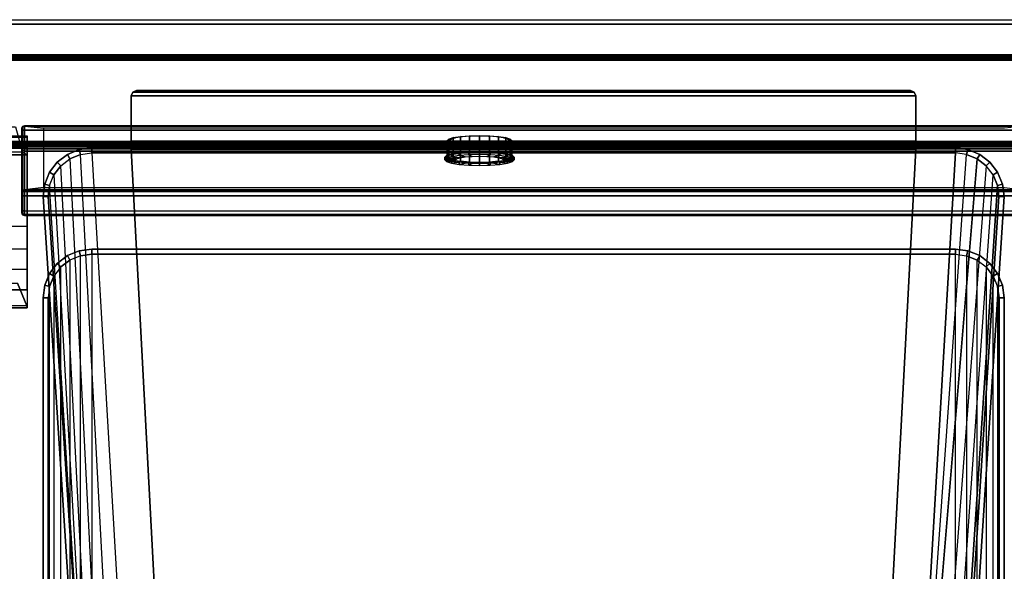
# Model space of a CAD drawing. Units: inches. Extents: x -410 to 34, y 90 to 438.
# Drawn here: x -303 to -281, y 254 to 266 of the extents above; entities that cross this region are included whole.
import ezdxf

# ---------------------------------------------------------------- set-up
doc = ezdxf.new("R2010")
doc.units = ezdxf.units.IN
doc.header["$MEASUREMENT"] = 0
for name, color, linetype in [('SEAT-ARMCAP', 5, 'Continuous'), ('SEAT-BACK', 5, 'Continuous'), ('SEAT-BACK PANEL', 5, 'Continuous'), ('SEAT-FRONT PANEL', 5, 'Continuous'), ('SEAT-GROMMET', 5, 'Continuous'), ('SEAT-INTERVENING HI TABLE TOP', 5, 'Continuous'), ('SEAT-INTERVENING HI TABLE TOP BASE', 5, 'Continuous'), ('SEAT-INTERVENING HI TABLE TOP EDGE', 5, 'Continuous'), ('SEAT-INTERVENING TABLE TOP', 5, 'Continuous'), ('SEAT-INTERVENING TABLE TOP EDGE', 5, 'Continuous')]:
    doc.layers.add(name, color=color, linetype=linetype)

# ---------------------------------------------------------------- blocks, each defined once
blk = doc.blocks.new('F867Z-3ITWPNR1FK_0T')
at = {"layer": 'SEAT-ARMCAP'}
for points in [[(-12.259, -34.112, 31.423), (-12.259, 33.866, 31.423), (-12.267, 33.836, 31.423), (-12.267, -34.082, 31.423)], [(-12.196, -34.082, 32.327), (-12.267, -34.082, 31.423), (-12.267, 33.836, 31.423), (-12.196, 33.836, 32.327)], [(-12.266, 33.759, 31.387), (-12.167, 33.759, 31.38), (-12.167, -34.005, 31.38), (-12.266, -34.005, 31.387)], [(-12.237, -34.134, 31.423), (-12.237, 33.888, 31.423), (-12.259, 33.866, 31.423), (-12.259, -34.112, 31.423)], [(-12.207, -34.142, 31.423), (-12.207, 33.896, 31.423), (-12.237, 33.888, 31.423), (-12.237, -34.134, 31.423)], [(-12.207, -34.142, 31.423), (-10.198, -34.142, 31.423), (-10.198, 33.896, 31.423), (-12.207, 33.896, 31.423)], [(-12.136, 33.836, 32.383), (-12.196, -34.082, 32.327), (-12.186, -34.082, 32.355), (-12.165, 33.836, 32.375)], [(-12.186, 33.836, 32.355), (-12.165, -34.082, 32.375), (-12.136, -34.082, 32.383), (-12.196, 33.836, 32.327)], [(-12.165, 33.836, 32.375), (-12.186, -34.082, 32.355), (-12.165, -34.082, 32.375), (-12.186, 33.836, 32.355)], [(-10.269, 33.836, 32.383), (-12.136, 33.836, 32.383), (-12.136, -34.082, 32.383), (-10.269, -34.082, 32.383)], [(-10.269, -34.082, 32.383), (-10.269, 33.836, 32.383), (-10.24, 33.836, 32.375), (-10.24, -34.082, 32.375)], [(-10.24, -34.082, 32.375), (-10.24, 33.836, 32.375), (-10.219, 33.836, 32.355), (-10.219, -34.082, 32.355)], [(-10.219, -34.082, 32.355), (-10.219, 33.836, 32.355), (-10.209, 33.836, 32.327), (-10.209, -34.082, 32.327)], [(-10.209, -34.082, 32.327), (-10.138, -34.082, 31.423), (-10.138, 33.836, 31.423), (-10.209, 33.836, 32.327)], [(-10.198, -34.142, 31.423), (-10.198, 33.896, 31.423), (-10.168, 33.888, 31.423), (-10.168, -34.134, 31.423)], [(-10.168, -34.134, 31.423), (-10.168, 33.888, 31.423), (-10.146, 33.866, 31.423), (-10.146, -34.112, 31.423)], [(-10.146, -34.112, 31.423), (-10.146, 33.866, 31.423), (-10.138, 33.836, 31.423), (-10.138, -34.082, 31.423)]]:
    blk.add_3dface(points, dxfattribs=at)
at = {"layer": 'SEAT-BACK'}
for points, invisible_edges in [([(-10.014, -11.607, 32.594), (-6.465, -11.505, 31.243), (-6.989, -11.722, 34.353), (-10.602, -11.772, 34.953)], 5), ([(-10.397, -11.501, 21.711), (-6.835, -11.501, 26.632), (-6.414, -11.501, 29.023), (-9.954, -11.501, 30.149)], 5), ([(-10.397, -11.501, 21.711), (-10.397, -11.501, 21.711), (-7.781, -11.501, 21.869), (-6.835, -11.501, 26.632)], 8), ([(-6.465, -11.505, 31.243), (-9.954, -11.501, 30.149), (-10.014, -11.607, 32.594), (-6.465, -11.505, 31.243)], 5), ([(-6.414, -11.501, 29.023), (-6.414, -11.501, 29.023), (-9.954, -11.501, 30.149), (-6.465, -11.505, 31.243)], 6)]:
    blk.add_3dface(points, dxfattribs=dict(at, invisible_edges=invisible_edges))
for points in [[(-10.014, -11.607, 32.594), (-10.014, -33.645, 32.594), (-10.602, -33.479, 34.953), (-10.602, -11.772, 34.953)], [(-10.364, -11.501, 21.563), (-10.364, -33.751, 21.563), (-10.397, -33.751, 21.711), (-10.397, -11.501, 21.711)], [(-9.954, -33.751, 30.149), (-10.397, -33.751, 21.711), (-10.397, -11.501, 21.711), (-9.954, -11.501, 30.149)], [(-10.364, -11.501, 21.563), (-7.884, -11.501, 21.654), (-7.781, -11.501, 21.869), (-10.397, -11.501, 21.711)], [(-7.781, -11.501, 21.869), (-7.781, -11.501, 21.869), (-10.397, -11.501, 21.711), (-6.835, -11.501, 26.632)], [(-10.258, -11.501, 21.454), (-10.258, -33.751, 21.454), (-10.364, -33.751, 21.563), (-10.364, -11.501, 21.563)], [(-8.07, -11.501, 21.504), (-10.258, -11.501, 21.454), (-10.364, -11.501, 21.563), (-7.884, -11.501, 21.654)], [(-10.112, -11.501, 21.416), (-10.112, -33.751, 21.416), (-10.258, -33.751, 21.454), (-10.258, -11.501, 21.454)], [(-10.112, -11.501, 21.416), (-8.301, -11.501, 21.448), (-8.07, -11.501, 21.504), (-10.258, -11.501, 21.454)], [(-10.112, -11.501, 21.416), (-8.301, -11.501, 21.448), (-8.301, -33.751, 21.448), (-10.112, -33.751, 21.416)], [(-10.014, -33.645, 32.594), (-9.954, -33.751, 30.149), (-9.954, -11.501, 30.149), (-10.014, -11.607, 32.594)], [(-6.835, -33.751, 26.632), (-7.781, -33.751, 21.869), (-7.781, -11.501, 21.869), (-6.835, -11.501, 26.632)], [(-7.308, -33.751, 24.251), (-7.308, -11.501, 24.251), (-6.835, -11.501, 26.632), (-6.835, -33.751, 26.632)], [(-6.465, -11.505, 31.243), (-6.465, -33.746, 31.243), (-6.989, -33.53, 34.353), (-6.989, -11.722, 34.353)], [(-6.835, -33.751, 26.632), (-6.835, -11.501, 26.632), (-6.414, -11.501, 29.023), (-6.414, -33.751, 29.023)], [(-6.465, -33.746, 31.243), (-6.414, -33.751, 29.023), (-6.414, -11.501, 29.023), (-6.465, -11.505, 31.243)]]:
    blk.add_3dface(points, dxfattribs=at)
at = {"layer": 'SEAT-BACK PANEL'}
for points in [[(-13.08, 33.759, 19.697), (-12.98, 33.759, 19.69), (-12.98, -34.005, 19.69), (-13.08, -34.005, 19.697)], [(-12.266, -34.005, 31.387), (-13.08, -34.005, 19.697), (-13.08, 33.759, 19.697), (-12.266, 33.759, 31.387)], [(-12.167, -34.005, 31.38), (-12.98, -34.005, 19.69), (-12.98, 33.759, 19.69), (-12.167, 33.759, 31.38)]]:
    blk.add_3dface(points, dxfattribs=at)
at = {"layer": 'SEAT-FRONT PANEL'}
for points in [[(-10.618, 11.569, 31.133), (-10.624, 11.569, 31.024), (-10.624, -11.561, 31.024), (-10.617, -11.561, 31.134)], [(-10.624, -11.561, 31.024), (-10.621, -11.561, 31.013), (-10.621, 11.569, 31.013), (-10.624, 11.569, 31.024)], [(-10.621, 11.569, 31.013), (-10.569, 11.129, 30.683), (-10.569, -11.121, 30.683), (-10.621, -11.561, 31.013)], [(-10.617, -11.561, 31.134), (-10.528, -11.561, 31.196), (-10.528, 11.569, 31.196), (-10.618, 11.569, 31.133)], [(-10.528, -11.561, 31.196), (-10.183, -11.561, 31.25), (-10.183, 11.569, 31.25), (-10.528, 11.569, 31.196)], [(-10.183, 11.569, 31.25), (-10.183, -11.561, 31.25), (-10.09, -11.561, 31.228), (-10.09, 11.569, 31.228)], [(-10.09, 11.569, 31.228), (-10.09, -11.561, 31.228), (-10.04, -11.561, 31.146), (-10.04, 11.569, 31.146)], [(-10.04, -11.561, 31.146), (-8.554, -11.561, 21.765), (-8.554, 11.569, 21.765), (-10.04, 11.569, 31.146)], [(-9.148, -11.561, 21.712), (-9.2, -11.121, 22.043), (-9.2, 11.129, 22.043), (-9.148, 11.569, 21.712)], [(-9.148, 11.569, 21.701), (-9.148, -11.561, 21.701), (-9.108, -11.561, 21.599), (-9.108, 11.569, 21.599)], [(-9.148, -11.561, 21.712), (-9.148, -11.561, 21.701), (-9.148, 11.569, 21.701), (-9.148, 11.569, 21.712)], [(-9.108, 11.569, 21.599), (-9.108, -11.561, 21.599), (-9.003, -11.561, 21.568), (-9.003, 11.569, 21.568)], [(-9.003, -11.561, 21.568), (-8.658, -11.561, 21.622), (-8.658, 11.569, 21.622), (-9.003, 11.569, 21.568)], [(-8.576, 11.569, 21.672), (-8.576, -11.561, 21.672), (-8.658, -11.561, 21.622), (-8.658, 11.569, 21.622)], [(-8.554, 11.569, 21.765), (-8.554, -11.561, 21.765), (-8.576, -11.561, 21.672), (-8.576, 11.569, 21.672)], [(-10.621, -11.561, 31.013), (-10.569, -11.121, 30.683), (-9.2, -11.121, 22.043), (-9.148, -11.561, 21.712)], [(-10.604, -11.604, 31.016), (-10.608, -11.604, 31.031), (-10.624, -11.561, 31.024), (-10.621, -11.561, 31.013)], [(-10.608, -11.604, 31.031), (-10.602, -11.604, 31.126), (-10.617, -11.561, 31.134), (-10.624, -11.561, 31.024)], [(-9.131, -11.604, 21.715), (-10.604, -11.604, 31.016), (-10.621, -11.561, 31.013), (-9.148, -11.561, 21.712)], [(-10.602, -11.604, 31.126), (-10.526, -11.604, 31.178), (-10.528, -11.561, 31.196), (-10.617, -11.561, 31.134)], [(-10.562, -11.621, 31.022), (-10.569, -11.621, 31.047), (-10.608, -11.604, 31.031), (-10.604, -11.604, 31.016)], [(-10.569, -11.621, 31.047), (-10.565, -11.621, 31.105), (-10.602, -11.604, 31.126), (-10.608, -11.604, 31.031)], [(-9.089, -11.621, 21.722), (-10.562, -11.621, 31.022), (-10.604, -11.604, 31.016), (-9.131, -11.604, 21.715)], [(-10.565, -11.621, 31.105), (-10.519, -11.621, 31.136), (-10.526, -11.604, 31.178), (-10.602, -11.604, 31.126)], [(-10.125, -11.621, 31.179), (-10.565, -11.621, 31.104), (-10.569, -11.621, 31.047), (-10.099, -11.621, 31.137)], [(-10.569, -11.621, 31.047), (-10.099, -11.621, 31.137), (-10.562, -11.621, 31.022)], [(-10.519, -11.621, 31.136), (-10.174, -11.621, 31.191), (-10.125, -11.621, 31.179), (-10.565, -11.621, 31.104)], [(-10.562, -11.621, 31.022), (-10.099, -11.621, 31.137), (-8.613, -11.621, 21.756), (-9.089, -11.621, 21.722)], [(-10.526, -11.604, 31.178), (-10.18, -11.604, 31.233), (-10.183, -11.561, 31.25), (-10.528, -11.561, 31.196)], [(-10.519, -11.621, 31.136), (-10.174, -11.621, 31.191), (-10.18, -11.604, 31.233), (-10.526, -11.604, 31.178)], [(-10.183, -11.561, 31.25), (-10.09, -11.561, 31.228), (-10.1, -11.604, 31.214), (-10.18, -11.604, 31.233)], [(-10.18, -11.604, 31.233), (-10.1, -11.604, 31.214), (-10.125, -11.621, 31.179), (-10.174, -11.621, 31.191)], [(-10.1, -11.604, 31.214), (-10.057, -11.604, 31.144), (-10.099, -11.621, 31.137), (-10.125, -11.621, 31.179)], [(-10.09, -11.561, 31.228), (-10.04, -11.561, 31.146), (-10.057, -11.604, 31.144), (-10.1, -11.604, 31.214)], [(-10.099, -11.621, 31.137), (-8.613, -11.621, 21.756), (-8.571, -11.604, 21.763), (-10.057, -11.604, 31.144)], [(-10.057, -11.604, 31.144), (-8.571, -11.604, 21.763), (-8.554, -11.561, 21.765), (-10.04, -11.561, 31.146)], [(-9.096, -11.604, 21.612), (-9.13, -11.604, 21.699), (-9.148, -11.561, 21.701), (-9.108, -11.561, 21.599)], [(-9.13, -11.604, 21.699), (-9.131, -11.604, 21.715), (-9.148, -11.561, 21.712), (-9.148, -11.561, 21.701)], [(-9.088, -11.621, 21.696), (-9.089, -11.621, 21.722), (-9.131, -11.604, 21.715), (-9.13, -11.604, 21.699)], [(-9.067, -11.621, 21.643), (-9.088, -11.621, 21.696), (-9.13, -11.604, 21.699), (-9.096, -11.604, 21.612)], [(-9.006, -11.604, 21.585), (-9.096, -11.604, 21.612), (-9.108, -11.561, 21.599), (-9.003, -11.561, 21.568)], [(-9.013, -11.621, 21.627), (-9.067, -11.621, 21.643), (-9.096, -11.604, 21.612), (-9.006, -11.604, 21.585)], [(-8.613, -11.621, 21.756), (-9.089, -11.621, 21.722), (-9.088, -11.621, 21.696), (-8.613, -11.621, 21.756)], [(-9.088, -11.621, 21.696), (-8.613, -11.621, 21.756), (-8.625, -11.621, 21.708), (-9.067, -11.621, 21.643)], [(-8.625, -11.621, 21.708), (-9.067, -11.621, 21.643), (-9.013, -11.621, 21.627), (-8.667, -11.621, 21.682)], [(-8.667, -11.621, 21.682), (-9.013, -11.621, 21.627), (-9.006, -11.604, 21.585), (-8.661, -11.604, 21.64)], [(-8.661, -11.604, 21.64), (-9.006, -11.604, 21.585), (-9.003, -11.561, 21.568), (-8.658, -11.561, 21.622)], [(-8.625, -11.621, 21.708), (-8.667, -11.621, 21.682), (-8.661, -11.604, 21.64), (-8.59, -11.604, 21.683)], [(-8.59, -11.604, 21.683), (-8.661, -11.604, 21.64), (-8.658, -11.561, 21.622), (-8.576, -11.561, 21.673)], [(-8.613, -11.621, 21.756), (-8.625, -11.621, 21.708), (-8.59, -11.604, 21.683), (-8.571, -11.604, 21.763)], [(-8.571, -11.604, 21.763), (-8.59, -11.604, 21.683), (-8.576, -11.561, 21.673), (-8.554, -11.561, 21.765)]]:
    blk.add_3dface(points, dxfattribs=at)
at = {"layer": 'SEAT-GROMMET'}
for points in [[(-9.9, -0.222, 30.262), (-9.836, -0.222, 30.273), (-9.875, -0.261, 30.518), (-9.939, -0.261, 30.508)], [(-9.9, -0.276, 30.262), (-9.9, -0.222, 30.262), (-9.939, -0.261, 30.508), (-9.936, -0.313, 30.491)], [(-9.861, -0.261, 30.017), (-9.797, -0.261, 30.027), (-9.836, -0.222, 30.273), (-9.9, -0.222, 30.262)], [(-9.861, -0.261, 30.017), (-9.864, -0.313, 30.033), (-9.9, -0.276, 30.262), (-9.9, -0.222, 30.262)], [(-9.836, -0.464, 30.273), (-9.836, -0.222, 30.273), (-9.875, -0.261, 30.518), (-9.863, -0.492, 30.444)], [(-9.808, -0.492, 30.101), (-9.797, -0.261, 30.027), (-9.836, -0.222, 30.273), (-9.836, -0.464, 30.273)], [(-9.995, -0.586, 30.862), (-10.378, -0.586, 30.801), (-10.352, -0.42, 30.637), (-9.969, -0.42, 30.698)], [(-10.352, -0.42, 30.637), (-10.346, -0.472, 30.599), (-10.37, -0.624, 30.749), (-10.378, -0.586, 30.801)], [(-9.969, -0.42, 30.698), (-10.352, -0.42, 30.637), (-10.319, -0.313, 30.431), (-9.936, -0.313, 30.491)], [(-10.319, -0.313, 30.431), (-10.316, -0.375, 30.411), (-10.346, -0.472, 30.599), (-10.352, -0.42, 30.637)], [(-9.936, -0.313, 30.491), (-10.319, -0.313, 30.431), (-10.283, -0.276, 30.202), (-9.9, -0.276, 30.262)], [(-10.283, -0.276, 30.202), (-10.283, -0.341, 30.202), (-10.316, -0.375, 30.411), (-10.319, -0.313, 30.431)], [(-9.9, -0.276, 30.262), (-10.283, -0.276, 30.202), (-10.247, -0.313, 29.973), (-9.864, -0.313, 30.033)], [(-10.247, -0.313, 29.973), (-10.25, -0.375, 29.993), (-10.283, -0.341, 30.202), (-10.283, -0.276, 30.202)], [(-10.214, -0.42, 29.766), (-10.22, -0.472, 29.804), (-10.25, -0.375, 29.993), (-10.247, -0.313, 29.973)], [(-9.864, -0.313, 30.033), (-10.247, -0.313, 29.973), (-10.214, -0.42, 29.766), (-9.831, -0.42, 29.827)], [(-10.188, -0.586, 29.602), (-10.197, -0.624, 29.654), (-10.22, -0.472, 29.804), (-10.214, -0.42, 29.766)], [(-9.831, -0.42, 29.827), (-10.214, -0.42, 29.766), (-10.188, -0.586, 29.602), (-9.805, -0.586, 29.663)], [(-9.974, -0.375, 30.73), (-9.91, -0.375, 30.74), (-9.938, -0.553, 30.916), (-10.002, -0.553, 30.905)], [(-9.969, -0.42, 30.698), (-9.974, -0.375, 30.73), (-10.002, -0.553, 30.905), (-9.995, -0.586, 30.862)], [(-9.939, -0.261, 30.508), (-9.875, -0.261, 30.518), (-9.91, -0.375, 30.74), (-9.974, -0.375, 30.73)], [(-9.939, -0.261, 30.508), (-9.936, -0.313, 30.491), (-9.969, -0.42, 30.698), (-9.974, -0.375, 30.73)], [(-9.887, -0.571, 30.599), (-9.91, -0.375, 30.74), (-9.938, -0.553, 30.916), (-9.907, -0.696, 30.722)], [(-9.863, -0.492, 30.444), (-9.875, -0.261, 30.518), (-9.91, -0.375, 30.74), (-9.887, -0.571, 30.599)], [(-9.831, -0.42, 29.827), (-9.826, -0.375, 29.795), (-9.861, -0.261, 30.017), (-9.864, -0.313, 30.033)], [(-9.826, -0.375, 29.795), (-9.762, -0.375, 29.805), (-9.797, -0.261, 30.027), (-9.861, -0.261, 30.017)], [(-9.798, -0.553, 29.619), (-9.805, -0.586, 29.663), (-9.831, -0.42, 29.827), (-9.826, -0.375, 29.795)], [(-9.798, -0.553, 29.619), (-9.734, -0.553, 29.63), (-9.762, -0.375, 29.805), (-9.826, -0.375, 29.795)], [(-9.784, -0.571, 29.946), (-9.762, -0.375, 29.805), (-9.797, -0.261, 30.027), (-9.808, -0.492, 30.101)], [(-9.764, -0.696, 29.823), (-9.734, -0.553, 29.63), (-9.762, -0.375, 29.805), (-9.784, -0.571, 29.946)], [(-10.011, -0.795, 30.967), (-10.395, -0.795, 30.906), (-10.378, -0.586, 30.801), (-9.995, -0.586, 30.862)], [(-10.378, -0.586, 30.801), (-10.37, -0.624, 30.749), (-10.385, -0.815, 30.845), (-10.395, -0.795, 30.906)], [(-10.172, -0.795, 29.497), (-10.181, -0.815, 29.558), (-10.197, -0.624, 29.654), (-10.188, -0.586, 29.602)], [(-9.805, -0.586, 29.663), (-10.188, -0.586, 29.602), (-10.172, -0.795, 29.497), (-9.788, -0.795, 29.558)], [(-10.002, -0.553, 30.905), (-9.938, -0.553, 30.916), (-9.955, -0.778, 31.028), (-10.02, -0.778, 31.018)], [(-10.002, -0.553, 30.905), (-9.995, -0.586, 30.862), (-10.011, -0.795, 30.967), (-10.02, -0.778, 31.018)], [(-9.907, -0.696, 30.722), (-9.938, -0.553, 30.916), (-9.955, -0.778, 31.028), (-9.919, -0.853, 30.801)], [(-9.788, -0.795, 29.558), (-9.78, -0.778, 29.506), (-9.798, -0.553, 29.619), (-9.805, -0.586, 29.663)], [(-9.78, -0.778, 29.506), (-9.716, -0.778, 29.517), (-9.734, -0.553, 29.63), (-9.798, -0.553, 29.619)], [(-9.752, -0.853, 29.744), (-9.716, -0.778, 29.517), (-9.734, -0.553, 29.63), (-9.764, -0.696, 29.823)], [(-10.017, -1.026, 31.003), (-10.401, -1.026, 30.942), (-10.395, -0.795, 30.906), (-10.011, -0.795, 30.967)], [(-10.395, -0.795, 30.906), (-10.385, -0.815, 30.845), (-10.39, -1.026, 30.878), (-10.401, -1.026, 30.942)], [(-10.166, -1.026, 29.461), (-10.176, -1.026, 29.525), (-10.181, -0.815, 29.558), (-10.172, -0.795, 29.497)], [(-9.788, -0.795, 29.558), (-10.172, -0.795, 29.497), (-10.166, -1.026, 29.461), (-9.783, -1.026, 29.522)], [(-10.02, -0.778, 31.018), (-9.955, -0.778, 31.028), (-9.962, -1.026, 31.067), (-10.026, -1.026, 31.057)], [(-10.011, -0.795, 30.967), (-10.02, -0.778, 31.018), (-10.026, -1.026, 31.057), (-10.017, -1.026, 31.003)], [(-9.919, -0.853, 30.801), (-9.955, -0.778, 31.028), (-9.962, -1.026, 31.067), (-9.924, -1.026, 30.828)], [(-9.774, -1.026, 29.468), (-9.783, -1.026, 29.522), (-9.788, -0.795, 29.558), (-9.78, -0.778, 29.506)], [(-9.774, -1.026, 29.468), (-9.71, -1.026, 29.478), (-9.716, -0.778, 29.517), (-9.78, -0.778, 29.506)], [(-9.748, -1.026, 29.717), (-9.71, -1.026, 29.478), (-9.716, -0.778, 29.517), (-9.752, -0.853, 29.744)], [(-10.011, -1.258, 30.967), (-10.395, -1.258, 30.906), (-10.401, -1.026, 30.942), (-10.017, -1.026, 31.003)], [(-10.401, -1.026, 30.942), (-10.39, -1.026, 30.878), (-10.385, -1.238, 30.845), (-10.395, -1.258, 30.906)], [(-10.172, -1.258, 29.497), (-10.181, -1.238, 29.558), (-10.176, -1.026, 29.525), (-10.166, -1.026, 29.461)], [(-9.783, -1.026, 29.522), (-10.166, -1.026, 29.461), (-10.172, -1.258, 29.497), (-9.788, -1.258, 29.558)], [(-10.026, -1.026, 31.057), (-9.962, -1.026, 31.067), (-9.955, -1.275, 31.028), (-10.02, -1.275, 31.018)], [(-10.017, -1.026, 31.003), (-10.026, -1.026, 31.057), (-10.02, -1.275, 31.018), (-10.011, -1.258, 30.967)], [(-9.924, -1.026, 30.828), (-9.962, -1.026, 31.067), (-9.955, -1.275, 31.028), (-9.919, -1.2, 30.801)], [(-9.78, -1.275, 29.506), (-9.788, -1.258, 29.558), (-9.783, -1.026, 29.522), (-9.774, -1.026, 29.468)], [(-9.78, -1.275, 29.506), (-9.716, -1.275, 29.517), (-9.71, -1.026, 29.478), (-9.774, -1.026, 29.468)], [(-9.752, -1.2, 29.744), (-9.716, -1.275, 29.517), (-9.71, -1.026, 29.478), (-9.748, -1.026, 29.717)], [(-10.395, -1.258, 30.906), (-10.385, -1.238, 30.845), (-10.37, -1.429, 30.749), (-10.378, -1.467, 30.801)], [(-9.995, -1.467, 30.862), (-10.378, -1.467, 30.801), (-10.395, -1.258, 30.906), (-10.011, -1.258, 30.967)], [(-10.188, -1.467, 29.602), (-10.197, -1.429, 29.654), (-10.181, -1.238, 29.558), (-10.172, -1.258, 29.497)], [(-9.788, -1.258, 29.558), (-10.172, -1.258, 29.497), (-10.188, -1.467, 29.602), (-9.805, -1.467, 29.663)], [(-10.02, -1.275, 31.018), (-10.011, -1.258, 30.967), (-9.995, -1.467, 30.862), (-10.002, -1.499, 30.905)], [(-10.02, -1.275, 31.018), (-9.955, -1.275, 31.028), (-9.938, -1.499, 30.916), (-10.002, -1.499, 30.905)], [(-9.919, -1.2, 30.801), (-9.955, -1.275, 31.028), (-9.938, -1.499, 30.916), (-9.907, -1.357, 30.722)], [(-9.907, -1.357, 30.722), (-9.938, -1.499, 30.916), (-9.91, -1.677, 30.74), (-9.887, -1.482, 30.599)], [(-9.805, -1.467, 29.663), (-9.798, -1.499, 29.619), (-9.78, -1.275, 29.506), (-9.788, -1.258, 29.558)], [(-9.798, -1.499, 29.619), (-9.734, -1.499, 29.63), (-9.716, -1.275, 29.517), (-9.78, -1.275, 29.506)], [(-9.784, -1.482, 29.946), (-9.762, -1.677, 29.805), (-9.734, -1.499, 29.63), (-9.764, -1.357, 29.823)], [(-9.764, -1.357, 29.823), (-9.734, -1.499, 29.63), (-9.716, -1.275, 29.517), (-9.752, -1.2, 29.744)], [(-10.378, -1.467, 30.801), (-10.37, -1.429, 30.749), (-10.346, -1.581, 30.599), (-10.352, -1.633, 30.637)], [(-9.969, -1.633, 30.698), (-10.352, -1.633, 30.637), (-10.378, -1.467, 30.801), (-9.995, -1.467, 30.862)], [(-10.352, -1.633, 30.637), (-10.346, -1.581, 30.599), (-10.316, -1.678, 30.411), (-10.319, -1.74, 30.431)], [(-10.247, -1.74, 29.973), (-10.25, -1.678, 29.993), (-10.22, -1.581, 29.804), (-10.214, -1.633, 29.766)], [(-10.214, -1.633, 29.766), (-10.22, -1.581, 29.804), (-10.197, -1.429, 29.654), (-10.188, -1.467, 29.602)], [(-9.805, -1.467, 29.663), (-10.188, -1.467, 29.602), (-10.214, -1.633, 29.766), (-9.831, -1.633, 29.827)], [(-9.995, -1.467, 30.862), (-10.002, -1.499, 30.905), (-9.974, -1.677, 30.73), (-9.969, -1.633, 30.698)], [(-10.002, -1.499, 30.905), (-9.938, -1.499, 30.916), (-9.91, -1.677, 30.74), (-9.974, -1.677, 30.73)], [(-9.887, -1.482, 30.599), (-9.91, -1.677, 30.74), (-9.875, -1.792, 30.518), (-9.863, -1.561, 30.444)], [(-9.863, -1.561, 30.444), (-9.875, -1.792, 30.518), (-9.836, -1.831, 30.273), (-9.836, -1.589, 30.273)], [(-9.836, -1.589, 30.273), (-9.836, -1.831, 30.273), (-9.797, -1.792, 30.027), (-9.808, -1.561, 30.101)], [(-9.826, -1.677, 29.795), (-9.831, -1.633, 29.827), (-9.805, -1.467, 29.663), (-9.798, -1.499, 29.619)], [(-9.826, -1.677, 29.795), (-9.762, -1.677, 29.805), (-9.734, -1.499, 29.63), (-9.798, -1.499, 29.619)], [(-9.808, -1.561, 30.101), (-9.797, -1.792, 30.027), (-9.762, -1.677, 29.805), (-9.784, -1.482, 29.946)], [(-9.936, -1.74, 30.491), (-10.319, -1.74, 30.431), (-10.352, -1.633, 30.637), (-9.969, -1.633, 30.698)], [(-10.319, -1.74, 30.431), (-10.316, -1.678, 30.411), (-10.283, -1.711, 30.202), (-10.283, -1.776, 30.202)], [(-9.9, -1.776, 30.262), (-10.283, -1.776, 30.202), (-10.319, -1.74, 30.431), (-9.936, -1.74, 30.491)], [(-10.283, -1.776, 30.202), (-10.283, -1.711, 30.202), (-10.25, -1.678, 29.993), (-10.247, -1.74, 29.973)], [(-9.864, -1.74, 30.033), (-10.247, -1.74, 29.973), (-10.283, -1.776, 30.202), (-9.9, -1.776, 30.262)], [(-9.831, -1.633, 29.827), (-10.214, -1.633, 29.766), (-10.247, -1.74, 29.973), (-9.864, -1.74, 30.033)], [(-9.974, -1.677, 30.73), (-9.969, -1.633, 30.698), (-9.936, -1.74, 30.491), (-9.939, -1.792, 30.508)], [(-9.974, -1.677, 30.73), (-9.91, -1.677, 30.74), (-9.875, -1.792, 30.518), (-9.939, -1.792, 30.508)], [(-9.936, -1.74, 30.491), (-9.939, -1.792, 30.508), (-9.9, -1.831, 30.262), (-9.9, -1.776, 30.262)], [(-9.939, -1.792, 30.508), (-9.875, -1.792, 30.518), (-9.836, -1.831, 30.273), (-9.9, -1.831, 30.262)], [(-9.9, -1.831, 30.262), (-9.9, -1.776, 30.262), (-9.864, -1.74, 30.033), (-9.861, -1.792, 30.017)], [(-9.9, -1.831, 30.262), (-9.836, -1.831, 30.273), (-9.797, -1.792, 30.027), (-9.861, -1.792, 30.017)], [(-9.864, -1.74, 30.033), (-9.861, -1.792, 30.017), (-9.826, -1.677, 29.795), (-9.831, -1.633, 29.827)], [(-9.861, -1.792, 30.017), (-9.797, -1.792, 30.027), (-9.762, -1.677, 29.805), (-9.826, -1.677, 29.795)]]:
    blk.add_3dface(points, dxfattribs=at)
at = {"layer": 'SEAT-INTERVENING HI TABLE TOP'}
for points in [[(-9.249, 10.966, 32.5), (10.285, 9.678, 32.5), (10.588, 9.455, 32.5), (-9.493, 10.865, 32.5)], [(-9.249, 10.966, 32.5), (-8.988, 11, 32.5), (9.92, 9.774, 32.5), (10.285, 9.678, 32.5)], [(10.588, 9.455, 32.5), (-9.493, 10.865, 32.5), (-9.702, 10.705, 32.5), (10.79, 9.137, 32.5)], [(-9.964, 10.252, 32.5), (-9.863, 10.495, 32.5), (10.86, 8.767, 32.5)], [(-9.702, 10.705, 32.5), (10.79, 9.137, 32.5), (10.86, 8.767, 32.5), (-9.863, 10.495, 32.5)], [(-9.964, 10.252, 32.5), (-9.998, 9.99, 32.5), (10.86, 8.767, 32.5)], [(10.86, 8.767, 32.5), (-9.998, 9.99, 32.5), (-9.998, -10.003, 32.5), (10.86, -8.78, 32.5)], [(-9.998, -10.003, 32.5), (10.86, -8.78, 32.5), (10.79, -9.15, 32.5), (-9.964, -10.265, 32.5)], [(10.79, -9.15, 32.5), (-9.964, -10.265, 32.5), (-9.863, -10.508, 32.5), (10.588, -9.468, 32.5)], [(-9.863, -10.508, 32.5), (10.588, -9.468, 32.5), (10.285, -9.691, 32.5), (-9.702, -10.718, 32.5)], [(10.285, -9.691, 32.5), (-9.702, -10.718, 32.5), (-9.493, -10.878, 32.5), (9.92, -9.787, 32.5)], [(-9.493, -10.878, 32.5), (9.92, -9.787, 32.5), (-9.249, -10.979, 32.5), (-9.493, -10.878, 32.5)], [(-9.249, -10.979, 32.5), (-8.988, -11.013, 32.5), (9.92, -9.787, 32.5)]]:
    blk.add_3dface(points, dxfattribs=at)
at = {"layer": 'SEAT-INTERVENING HI TABLE TOP BASE'}
for points in [[(-11.406, -9.053, 31.335), (-11.406, 9.04, 31.335), (-11.443, 8.952, 31.335), (-11.443, -8.964, 31.335)], [(-11.406, -9.053, 31.26), (-11.406, 9.04, 31.26), (-11.443, 8.952, 31.26), (-11.443, -8.964, 31.26)], [(-11.406, 9.04, 31.26), (-11.406, 9.04, 31.335), (-11.443, 8.952, 31.335), (-11.443, 8.952, 31.26)], [(-11.443, -8.964, 31.335), (-11.443, -8.964, 31.26), (-11.443, 8.952, 31.26), (-11.443, 8.952, 31.335)], [(-11.318, -9.089, 31.335), (-11.318, 9.077, 31.335), (-11.406, 9.04, 31.335), (-11.406, -9.053, 31.335)], [(-11.318, -9.089, 31.26), (-11.318, 9.077, 31.26), (-11.406, 9.04, 31.26), (-11.406, -9.053, 31.26)], [(-11.318, 9.077, 31.335), (-11.318, 9.077, 31.26), (-11.406, 9.04, 31.26), (-11.406, 9.04, 31.335)], [(-10.274, 9.077, 31.335), (-11.318, 9.077, 31.335), (-11.318, -9.089, 31.335), (-10.274, -9.089, 31.335)], [(-10.274, 9.077, 31.26), (-11.318, 9.077, 31.26), (-11.318, -9.089, 31.26), (-10.274, -9.089, 31.26)], [(-10.274, 9.077, 31.26), (-10.274, 9.077, 31.335), (-11.318, 9.077, 31.335), (-11.318, 9.077, 31.26)], [(-10.266, -9.089, 31.336), (-10.266, 9.077, 31.336), (-10.274, 9.077, 31.335), (-10.274, -9.089, 31.335)], [(-10.266, -9.089, 31.261), (-10.266, 9.077, 31.261), (-10.274, 9.077, 31.26), (-10.274, -9.089, 31.26)], [(-10.266, 9.077, 31.336), (-10.266, 9.077, 31.261), (-10.274, 9.077, 31.26), (-10.274, 9.077, 31.335)], [(-10.259, -9.089, 31.339), (-10.259, 9.077, 31.339), (-10.266, 9.077, 31.336), (-10.266, -9.089, 31.336)], [(-10.259, -9.089, 31.264), (-10.259, 9.077, 31.264), (-10.266, 9.077, 31.261), (-10.266, -9.089, 31.261)], [(-10.259, 9.077, 31.264), (-10.259, 9.077, 31.339), (-10.266, 9.077, 31.336), (-10.266, 9.077, 31.261)], [(-10.14, 9.077, 31.407), (-10.259, 9.077, 31.339), (-10.259, -9.089, 31.339), (-10.14, -9.089, 31.407)], [(-10.14, 9.077, 31.332), (-10.259, 9.077, 31.264), (-10.259, -9.089, 31.264), (-10.14, -9.089, 31.332)], [(-10.14, 9.077, 31.407), (-10.14, 9.077, 31.332), (-10.259, 9.077, 31.264), (-10.259, 9.077, 31.339)], [(-10.115, -9.089, 31.417), (-10.115, 9.077, 31.417), (-10.14, 9.077, 31.407), (-10.14, -9.089, 31.407)], [(-10.115, -9.089, 31.342), (-10.115, 9.077, 31.342), (-10.14, 9.077, 31.332), (-10.14, -9.089, 31.332)], [(-10.115, 9.077, 31.342), (-10.115, 9.077, 31.417), (-10.14, 9.077, 31.407), (-10.14, 9.077, 31.332)], [(-10.088, -9.089, 31.42), (-10.088, 9.077, 31.42), (-10.115, 9.077, 31.417), (-10.115, -9.089, 31.417)], [(-10.088, -9.089, 31.345), (-10.088, 9.077, 31.345), (-10.115, 9.077, 31.342), (-10.115, -9.089, 31.342)], [(-10.088, 9.077, 31.42), (-10.088, 9.077, 31.345), (-10.115, 9.077, 31.342), (-10.115, 9.077, 31.417)], [(-10.088, 9.077, 31.42), (-10.088, -9.089, 31.42), (9.542, -8.049, 31.42), (9.542, 8.036, 31.42)], [(-10.088, 9.077, 31.345), (-10.088, -9.089, 31.345), (9.542, -8.049, 31.345), (9.542, 8.036, 31.345)], [(9.542, 8.036, 31.345), (9.542, 8.036, 31.42), (-10.088, 9.077, 31.42), (-10.088, 9.077, 31.345)], [(-10.088, -9.089, 31.345), (-10.088, -9.089, 31.42), (9.542, -8.049, 31.42), (9.542, -8.049, 31.345)], [(-11.443, -8.964, 31.26), (-11.443, -8.964, 31.335), (-11.406, -9.053, 31.335), (-11.406, -9.053, 31.26)], [(-11.406, -9.053, 31.335), (-11.406, -9.053, 31.26), (-11.318, -9.089, 31.26), (-11.318, -9.089, 31.335)], [(-11.318, -9.089, 31.26), (-11.318, -9.089, 31.335), (-10.274, -9.089, 31.335), (-10.274, -9.089, 31.26)], [(-10.274, -9.089, 31.335), (-10.274, -9.089, 31.26), (-10.266, -9.089, 31.261), (-10.266, -9.089, 31.336)], [(-10.266, -9.089, 31.261), (-10.266, -9.089, 31.336), (-10.259, -9.089, 31.339), (-10.259, -9.089, 31.264)], [(-10.259, -9.089, 31.339), (-10.259, -9.089, 31.264), (-10.14, -9.089, 31.332), (-10.14, -9.089, 31.407)], [(-10.14, -9.089, 31.332), (-10.14, -9.089, 31.407), (-10.115, -9.089, 31.417), (-10.115, -9.089, 31.342)], [(-10.115, -9.089, 31.417), (-10.115, -9.089, 31.342), (-10.088, -9.089, 31.345), (-10.088, -9.089, 31.42)]]:
    blk.add_3dface(points, dxfattribs=at)
at = {"layer": 'SEAT-INTERVENING HI TABLE TOP EDGE'}
for points in [[(-9.552, 10.967, 31.538), (-9.552, 10.967, 32.382), (-9.786, 10.788, 32.382), (-9.786, 10.788, 31.538)], [(-9.552, 10.967, 32.382), (-9.493, 10.865, 32.5), (-9.702, 10.705, 32.5), (-9.786, 10.788, 32.382)], [(-9.552, 10.967, 31.538), (-9.493, 10.865, 31.42), (-9.702, 10.705, 31.42), (-9.786, 10.788, 31.538)], [(-9.28, 11.08, 31.538), (-9.28, 11.08, 32.382), (-9.552, 10.967, 32.382), (-9.552, 10.967, 31.538)], [(-9.28, 11.08, 32.382), (-9.249, 10.966, 32.5), (-9.493, 10.865, 32.5), (-9.552, 10.967, 32.382)], [(-9.28, 11.08, 31.538), (-9.249, 10.966, 31.42), (-9.493, 10.865, 31.42), (-9.552, 10.967, 31.538)], [(-9.249, 10.966, 31.42), (10.285, 9.678, 31.42), (10.588, 9.455, 31.42), (-9.493, 10.865, 31.42)], [(-8.988, 11.119, 31.538), (-8.988, 11.119, 32.382), (-9.28, 11.08, 32.382), (-9.28, 11.08, 31.538)], [(-8.988, 11.119, 32.382), (-8.988, 11, 32.5), (-9.249, 10.966, 32.5), (-9.28, 11.08, 32.382)], [(-8.988, 11.119, 31.538), (-8.988, 11, 31.42), (-9.249, 10.966, 31.42), (-9.28, 11.08, 31.538)], [(-9.249, 10.966, 31.42), (-8.988, 11, 31.42), (9.92, 9.774, 31.42), (10.285, 9.678, 31.42)], [(9.92, 9.774, 32.5), (9.928, 9.892, 32.382), (-8.988, 11.119, 32.382), (-8.992, 11, 32.5)], [(-8.992, 11, 31.42), (-8.988, 11.119, 31.538), (9.928, 9.892, 31.538), (9.92, 9.774, 31.42)], [(-8.988, 11.119, 32.382), (-8.988, 11.119, 31.538), (9.928, 9.892, 31.538), (9.928, 9.892, 32.382)], [(-9.786, 10.788, 31.538), (-9.786, 10.788, 32.382), (-9.965, 10.554, 32.382), (-9.965, 10.554, 31.538)], [(-9.786, 10.788, 32.382), (-9.702, 10.705, 32.5), (-9.863, 10.495, 32.5), (-9.965, 10.554, 32.382)], [(-9.786, 10.788, 31.538), (-9.702, 10.705, 31.42), (-9.863, 10.495, 31.42), (-9.965, 10.554, 31.538)], [(10.588, 9.455, 31.42), (-9.493, 10.865, 31.42), (-9.702, 10.705, 31.42), (10.79, 9.137, 31.42)], [(-9.965, 10.554, 31.538), (-9.965, 10.554, 32.382), (-10.078, 10.282, 32.382), (-10.078, 10.282, 31.538)], [(-9.965, 10.554, 32.382), (-9.863, 10.495, 32.5), (-9.964, 10.252, 32.5), (-10.078, 10.282, 32.382)], [(-9.965, 10.554, 31.538), (-9.863, 10.495, 31.42), (-9.964, 10.252, 31.42), (-10.078, 10.282, 31.538)], [(-9.964, 10.252, 31.42), (-9.863, 10.495, 31.42), (10.86, 8.767, 31.42)], [(-9.702, 10.705, 31.42), (10.79, 9.137, 31.42), (10.86, 8.767, 31.42), (-9.863, 10.495, 31.42)], [(-10.078, 10.282, 31.538), (-10.078, 10.282, 32.382), (-10.116, 9.99, 32.382), (-10.116, 9.99, 31.538)], [(-10.078, 10.282, 32.382), (-9.964, 10.252, 32.5), (-9.998, 9.99, 32.5), (-10.116, 9.99, 32.382)], [(-10.078, 10.282, 31.538), (-9.964, 10.252, 31.42), (-9.998, 9.99, 31.42), (-10.116, 9.99, 31.538)], [(-9.964, 10.252, 31.42), (-9.998, 9.99, 31.42), (10.86, 8.767, 31.42)], [(-9.998, -10.003, 32.5), (-10.116, -10.003, 32.382), (-10.116, 9.99, 32.382), (-9.998, 9.99, 32.5)], [(-10.116, -10.003, 32.382), (-10.116, -10.003, 31.538), (-10.116, 9.99, 31.538), (-10.116, 9.99, 32.382)], [(-9.998, 9.99, 31.42), (-10.116, 9.99, 31.538), (-10.116, -10.003, 31.538), (-9.998, -10.003, 31.42)], [(10.86, 8.767, 31.42), (-9.998, 9.99, 31.42), (-9.998, -10.003, 31.42), (10.86, -8.78, 31.42)], [(-9.998, -10.003, 31.42), (10.86, -8.78, 31.42), (10.79, -9.15, 31.42), (-9.964, -10.265, 31.42)], [(10.79, -9.15, 31.42), (-9.964, -10.265, 31.42), (-9.863, -10.508, 31.42), (10.588, -9.468, 31.42)], [(-9.863, -10.508, 31.42), (10.588, -9.468, 31.42), (10.285, -9.691, 31.42), (-9.702, -10.718, 31.42)], [(10.285, -9.691, 31.42), (-9.702, -10.718, 31.42), (-9.493, -10.878, 31.42), (9.92, -9.787, 31.42)], [(-9.493, -10.878, 31.42), (9.92, -9.787, 31.42), (-9.249, -10.979, 31.42), (-9.493, -10.878, 31.42)], [(-9.249, -10.979, 31.42), (-8.988, -11.013, 31.42), (9.92, -9.787, 31.42)], [(-8.992, -11.013, 32.5), (-8.988, -11.131, 32.382), (9.928, -9.905, 32.382), (9.92, -9.787, 32.5)], [(9.92, -9.787, 31.42), (9.928, -9.905, 31.538), (-8.988, -11.131, 31.538), (-8.992, -11.013, 31.42)], [(-10.078, -10.295, 31.538), (-10.078, -10.295, 32.382), (-10.116, -10.003, 32.382), (-10.116, -10.003, 31.538)], [(-10.078, -10.295, 32.382), (-9.964, -10.265, 32.5), (-9.998, -10.003, 32.5), (-10.116, -10.003, 32.382)], [(-10.078, -10.295, 31.538), (-9.964, -10.265, 31.42), (-9.998, -10.003, 31.42), (-10.116, -10.003, 31.538)], [(9.928, -9.905, 32.382), (9.928, -9.905, 31.538), (-8.988, -11.131, 31.538), (-8.988, -11.131, 32.382)], [(-9.965, -10.567, 32.382), (-9.863, -10.508, 32.5), (-9.964, -10.265, 32.5), (-10.078, -10.295, 32.382)], [(-9.965, -10.567, 31.538), (-9.863, -10.508, 31.42), (-9.964, -10.265, 31.42), (-10.078, -10.295, 31.538)], [(-9.965, -10.567, 31.538), (-9.965, -10.567, 32.382), (-10.078, -10.295, 32.382), (-10.078, -10.295, 31.538)], [(-9.786, -10.801, 32.382), (-9.702, -10.718, 32.5), (-9.863, -10.508, 32.5), (-9.965, -10.567, 32.382)], [(-9.786, -10.801, 31.538), (-9.702, -10.718, 31.42), (-9.863, -10.508, 31.42), (-9.965, -10.567, 31.538)], [(-9.786, -10.801, 31.538), (-9.786, -10.801, 32.382), (-9.965, -10.567, 32.382), (-9.965, -10.567, 31.538)], [(-9.552, -10.98, 32.382), (-9.493, -10.878, 32.5), (-9.702, -10.718, 32.5), (-9.786, -10.801, 32.382)], [(-9.552, -10.98, 31.538), (-9.493, -10.878, 31.42), (-9.702, -10.718, 31.42), (-9.786, -10.801, 31.538)], [(-9.552, -10.98, 31.538), (-9.552, -10.98, 32.382), (-9.786, -10.801, 32.382), (-9.786, -10.801, 31.538)], [(-9.28, -11.093, 32.382), (-9.249, -10.979, 32.5), (-9.493, -10.878, 32.5), (-9.552, -10.98, 32.382)], [(-9.28, -11.093, 31.538), (-9.249, -10.979, 31.42), (-9.493, -10.878, 31.42), (-9.552, -10.98, 31.538)], [(-9.28, -11.093, 31.538), (-9.28, -11.093, 32.382), (-9.552, -10.98, 32.382), (-9.552, -10.98, 31.538)], [(-8.988, -11.131, 32.382), (-8.988, -11.013, 32.5), (-9.249, -10.979, 32.5), (-9.28, -11.093, 32.382)], [(-8.988, -11.131, 31.538), (-8.988, -11.013, 31.42), (-9.249, -10.979, 31.42), (-9.28, -11.093, 31.538)], [(-8.988, -11.131, 31.538), (-8.988, -11.131, 32.382), (-9.28, -11.093, 32.382), (-9.28, -11.093, 31.538)]]:
    blk.add_3dface(points, dxfattribs=at)
at = {"layer": 'SEAT-INTERVENING TABLE TOP'}
for points in [[(-6.909, 10.966, 22.685), (11.608, 10.966, 22.685), (11.852, 10.865, 22.685), (-7.152, 10.865, 22.685)], [(11.608, 10.966, 22.685), (11.347, 11.001, 22.685), (-6.647, 11.001, 22.685), (-6.909, 10.966, 22.685)], [(11.852, 10.865, 22.685), (-7.152, 10.865, 22.685), (-7.361, 10.705, 22.685), (12.061, 10.705, 22.685)], [(12.222, 10.496, 22.685), (-7.522, 10.496, 22.685), (-7.623, 10.252, 22.685), (12.322, 10.252, 22.685)], [(-7.361, 10.705, 22.685), (12.061, 10.705, 22.685), (12.222, 10.496, 22.685), (-7.522, 10.496, 22.685)], [(-7.623, 10.252, 22.685), (12.322, 10.252, 22.685), (12.357, 9.991, 22.685), (-7.657, 9.991, 22.685)], [(12.357, 9.991, 22.685), (-7.657, 9.991, 22.685), (-7.657, -10.003, 22.685), (12.357, -10.003, 22.685)], [(-7.657, -10.003, 22.685), (12.357, -10.003, 22.685), (12.322, -10.265, 22.685), (-7.623, -10.265, 22.685)], [(12.322, -10.265, 22.685), (-7.623, -10.265, 22.685), (-7.522, -10.508, 22.685), (12.222, -10.508, 22.685)], [(-7.522, -10.508, 22.685), (12.222, -10.508, 22.685), (12.061, -10.718, 22.685), (-7.361, -10.718, 22.685)], [(12.061, -10.718, 22.685), (-7.361, -10.718, 22.685), (-7.152, -10.878, 22.685), (11.852, -10.878, 22.685)], [(-7.152, -10.878, 22.685), (11.852, -10.878, 22.685), (11.608, -10.979, 22.685), (-6.909, -10.979, 22.685)], [(11.608, -10.979, 22.685), (-6.909, -10.979, 22.685), (-6.647, -11.013, 22.685), (11.347, -11.013, 22.685)]]:
    blk.add_3dface(points, dxfattribs=at)
at = {"layer": 'SEAT-INTERVENING TABLE TOP EDGE'}
for points in [[(-7.211, 10.967, 21.723), (-7.211, 10.967, 22.567), (-7.445, 10.788, 22.567), (-7.445, 10.788, 21.723)], [(-7.152, 10.865, 22.685), (-7.211, 10.967, 22.567), (-7.445, 10.788, 22.567), (-7.361, 10.705, 22.685)], [(-7.152, 10.865, 21.605), (-7.211, 10.967, 21.723), (-7.445, 10.788, 21.723), (-7.361, 10.705, 21.605)], [(-6.939, 11.08, 21.723), (-6.939, 11.08, 22.567), (-7.211, 10.967, 22.567), (-7.211, 10.967, 21.723)], [(-6.909, 10.966, 22.685), (-6.939, 11.08, 22.567), (-7.211, 10.967, 22.567), (-7.152, 10.865, 22.685)], [(-6.909, 10.966, 21.605), (-6.939, 11.08, 21.723), (-7.211, 10.967, 21.723), (-7.152, 10.865, 21.605)], [(-6.909, 10.966, 21.605), (11.608, 10.966, 21.605), (11.852, 10.865, 21.605), (-7.152, 10.865, 21.605)], [(-6.647, 11.119, 21.723), (-6.647, 11.119, 22.567), (-6.939, 11.08, 22.567), (-6.939, 11.08, 21.723)], [(-6.647, 11.001, 22.685), (-6.647, 11.119, 22.567), (-6.939, 11.08, 22.567), (-6.909, 10.966, 22.685)], [(-6.647, 11.001, 21.605), (-6.647, 11.119, 21.723), (-6.939, 11.08, 21.723), (-6.909, 10.966, 21.605)], [(11.608, 10.966, 21.605), (11.347, 11.001, 21.605), (-6.647, 11.001, 21.605), (-6.909, 10.966, 21.605)], [(11.347, 11.001, 22.685), (11.347, 11.119, 22.567), (-6.647, 11.119, 22.567), (-6.647, 11.001, 22.685)], [(-6.647, 11.119, 22.567), (-6.647, 11.119, 21.723), (11.347, 11.119, 21.723), (11.347, 11.119, 22.567)], [(-6.647, 11.001, 21.605), (-6.647, 11.119, 21.723), (11.347, 11.119, 21.723), (11.347, 11.001, 21.605)], [(-7.445, 10.788, 21.723), (-7.445, 10.788, 22.567), (-7.624, 10.555, 22.567), (-7.624, 10.555, 21.723)], [(-7.361, 10.705, 22.685), (-7.445, 10.788, 22.567), (-7.624, 10.555, 22.567), (-7.522, 10.496, 22.685)], [(-7.361, 10.705, 21.605), (-7.445, 10.788, 21.723), (-7.624, 10.555, 21.723), (-7.522, 10.496, 21.605)], [(11.852, 10.865, 21.605), (-7.152, 10.865, 21.605), (-7.361, 10.705, 21.605), (12.061, 10.705, 21.605)], [(-7.624, 10.555, 21.723), (-7.624, 10.555, 22.567), (-7.737, 10.282, 22.567), (-7.737, 10.282, 21.723)], [(-7.522, 10.496, 22.685), (-7.624, 10.555, 22.567), (-7.737, 10.282, 22.567), (-7.623, 10.252, 22.685)], [(-7.522, 10.496, 21.605), (-7.624, 10.555, 21.723), (-7.737, 10.282, 21.723), (-7.623, 10.252, 21.605)], [(12.222, 10.496, 21.605), (-7.522, 10.496, 21.605), (-7.623, 10.252, 21.605), (12.322, 10.252, 21.605)], [(-7.361, 10.705, 21.605), (12.061, 10.705, 21.605), (12.222, 10.496, 21.605), (-7.522, 10.496, 21.605)], [(-7.737, 10.282, 21.723), (-7.737, 10.282, 22.567), (-7.775, 9.991, 22.567), (-7.775, 9.991, 21.723)], [(-7.623, 10.252, 22.685), (-7.737, 10.282, 22.567), (-7.775, 9.991, 22.567), (-7.657, 9.991, 22.685)], [(-7.623, 10.252, 21.605), (-7.737, 10.282, 21.723), (-7.775, 9.991, 21.723), (-7.657, 9.991, 21.605)], [(-7.623, 10.252, 21.605), (12.322, 10.252, 21.605), (12.357, 9.991, 21.605), (-7.657, 9.991, 21.605)], [(-7.657, 9.991, 22.685), (-7.775, 9.991, 22.567), (-7.775, -10.003, 22.567), (-7.657, -10.003, 22.685)], [(-7.775, -10.003, 22.567), (-7.775, -10.003, 21.723), (-7.775, 9.991, 21.723), (-7.775, 9.991, 22.567)], [(-7.657, -10.003, 21.605), (-7.775, -10.003, 21.723), (-7.775, 9.991, 21.723), (-7.657, 9.991, 21.605)], [(12.357, 9.991, 21.605), (-7.657, 9.991, 21.605), (-7.657, -10.003, 21.605), (12.357, -10.003, 21.605)], [(-7.737, -10.295, 21.723), (-7.737, -10.295, 22.567), (-7.775, -10.003, 22.567), (-7.775, -10.003, 21.723)], [(-7.623, -10.265, 22.685), (-7.737, -10.295, 22.567), (-7.775, -10.003, 22.567), (-7.657, -10.003, 22.685)], [(-7.623, -10.265, 21.605), (-7.737, -10.295, 21.723), (-7.775, -10.003, 21.723), (-7.657, -10.003, 21.605)], [(-7.657, -10.003, 21.605), (12.357, -10.003, 21.605), (12.322, -10.265, 21.605), (-7.623, -10.265, 21.605)], [(-7.522, -10.508, 22.685), (-7.624, -10.568, 22.567), (-7.737, -10.295, 22.567), (-7.623, -10.265, 22.685)], [(-7.522, -10.508, 21.605), (-7.624, -10.568, 21.723), (-7.737, -10.295, 21.723), (-7.623, -10.265, 21.605)], [(-7.624, -10.568, 21.723), (-7.624, -10.568, 22.567), (-7.737, -10.295, 22.567), (-7.737, -10.295, 21.723)], [(12.322, -10.265, 21.605), (-7.623, -10.265, 21.605), (-7.522, -10.508, 21.605), (12.222, -10.508, 21.605)], [(-7.361, -10.718, 22.685), (-7.445, -10.801, 22.567), (-7.624, -10.568, 22.567), (-7.522, -10.508, 22.685)], [(-7.361, -10.718, 21.605), (-7.445, -10.801, 21.723), (-7.624, -10.568, 21.723), (-7.522, -10.508, 21.605)], [(-7.445, -10.801, 21.723), (-7.445, -10.801, 22.567), (-7.624, -10.568, 22.567), (-7.624, -10.568, 21.723)], [(-7.522, -10.508, 21.605), (12.222, -10.508, 21.605), (12.061, -10.718, 21.605), (-7.361, -10.718, 21.605)], [(-7.152, -10.878, 22.685), (-7.211, -10.98, 22.567), (-7.445, -10.801, 22.567), (-7.361, -10.718, 22.685)], [(-7.152, -10.878, 21.605), (-7.211, -10.98, 21.723), (-7.445, -10.801, 21.723), (-7.361, -10.718, 21.605)], [(-7.211, -10.98, 21.723), (-7.211, -10.98, 22.567), (-7.445, -10.801, 22.567), (-7.445, -10.801, 21.723)], [(12.061, -10.718, 21.605), (-7.361, -10.718, 21.605), (-7.152, -10.878, 21.605), (11.852, -10.878, 21.605)], [(-6.909, -10.979, 22.685), (-6.939, -11.093, 22.567), (-7.211, -10.98, 22.567), (-7.152, -10.878, 22.685)], [(-6.909, -10.979, 21.605), (-6.939, -11.093, 21.723), (-7.211, -10.98, 21.723), (-7.152, -10.878, 21.605)], [(-7.152, -10.878, 21.605), (11.852, -10.878, 21.605), (11.608, -10.979, 21.605), (-6.909, -10.979, 21.605)], [(-6.939, -11.093, 21.723), (-6.939, -11.093, 22.567), (-7.211, -10.98, 22.567), (-7.211, -10.98, 21.723)], [(-6.647, -11.013, 22.685), (-6.647, -11.132, 22.567), (-6.939, -11.093, 22.567), (-6.909, -10.979, 22.685)], [(-6.647, -11.013, 21.605), (-6.647, -11.132, 21.723), (-6.939, -11.093, 21.723), (-6.909, -10.979, 21.605)], [(-6.647, -11.132, 21.723), (-6.647, -11.132, 22.567), (-6.939, -11.093, 22.567), (-6.939, -11.093, 21.723)], [(11.608, -10.979, 21.605), (-6.909, -10.979, 21.605), (-6.647, -11.013, 21.605), (11.347, -11.013, 21.605)], [(-6.647, -11.013, 22.685), (-6.647, -11.132, 22.567), (11.347, -11.132, 22.567), (11.347, -11.013, 22.685)], [(11.347, -11.013, 21.605), (11.347, -11.132, 21.723), (-6.647, -11.132, 21.723), (-6.647, -11.013, 21.605)], [(11.347, -11.132, 22.567), (11.347, -11.132, 21.723), (-6.647, -11.132, 21.723), (-6.647, -11.132, 22.567)]]:
    blk.add_3dface(points, dxfattribs=at)

msp = doc.modelspace()

# ---------------------------------------------------------------- block references
at = {"rotation": 269.9999999999999}
msp.add_blockref('F867Z-3ITWPNR1FK_0T', (-291.723, 253.202), dxfattribs=at)

doc.saveas('drawing.dxf')
